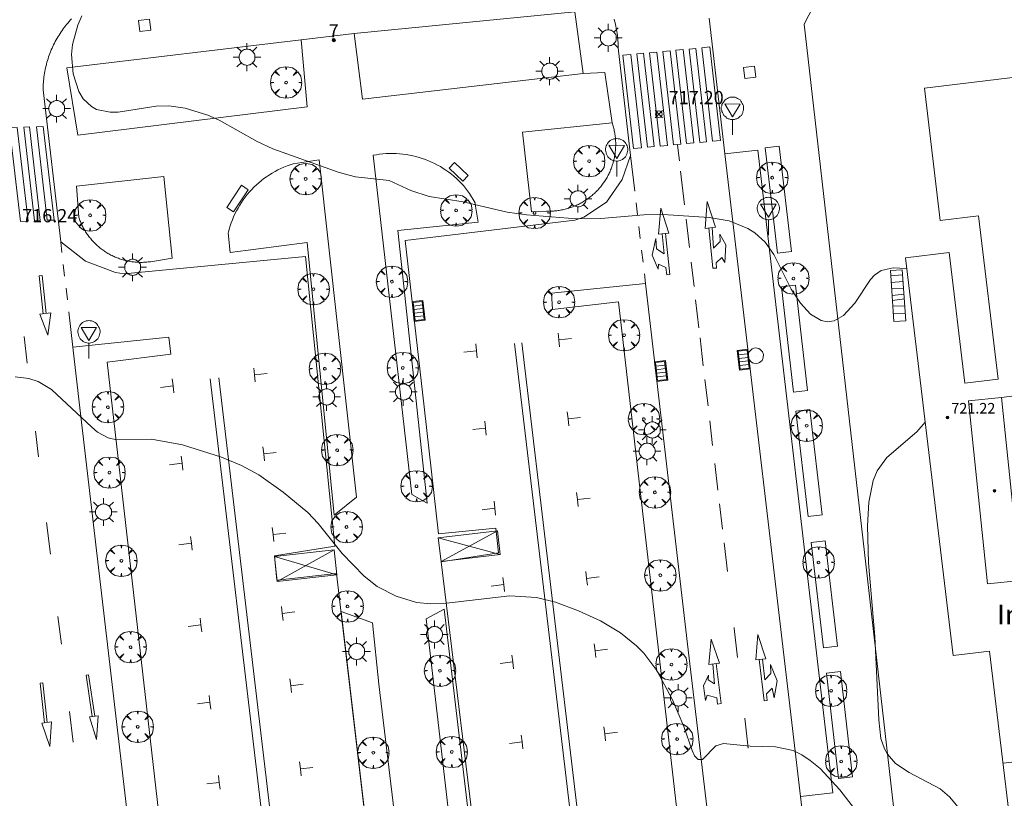
# Model space of a CAD drawing. Units: millimetres. Extents: x 424000 to 425002, y 4485999 to 4486503.
# Drawn here: x 424328 to 424403, y 4486344 to 4486402 of the extents above; entities that cross this region are included whole.
import ezdxf
from ezdxf.enums import TextEntityAlignment as Align

# ---------------------------------------------------------------- set-up
doc = ezdxf.new("R2010")
doc.units = ezdxf.units.MM
doc.header["$MEASUREMENT"] = 0
doc.linetypes.add('VADO', pattern=[9.01, 2.71, -0.9, 0.9, -0.9, 0.9, -0.9, 0.9, -0.9])
doc.layers.get('0').update_dxf_attribs({"lineweight": 9})
for name, color, linetype, lineweight in [('1', 7, 'Continuous', 9), ('f020120p_textocartografico_servicios', 7, 'Continuous', 9), ('f022001p_portal', 7, 'Continuous', 9), ('f022001p_portal_texto', 7, 'Continuous', 9), ('f031026l_pinturavial', 253, 'Continuous', 9), ('f050002l_curvanivel_cgn', 23, 'Continuous', 9), ('f050008p_puntocotaterreno', 7, 'Continuous', 9), ('f050009p_puntocotaconstruccionelevada', 211, 'Continuous', 9), ('f061013p_arbol', 91, 'Continuous', 9), ('f070045l_muro_tap', 11, 'MURO2', 9), ('f070056l_edificacion_med', 221, 'Continuous', 9), ('f070056s_edificacion_edi', 240, 'Continuous', 9), ('f070058l_elementoconstruido_bordillo', 30, 'Continuous', 9), ('f070058l_elementoconstruido_par', 11, 'Continuous', 9), ('f071028l_acera_escalera', 11, 'Continuous', 9), ('f071028s_acera_escalera', 11, 'Continuous', 9), ('f071045l_vado', 30, 'VADO', 9), ('f081049s_banco_asiento', 24, 'Continuous', 9), ('f081051p_bolardo', 7, 'Continuous', 9), ('f081055p_farola', 7, 'Continuous', 9), ('f081058p_imbornal', 7, 'Continuous', 9), ('f081065p_registro_circular', 7, 'Continuous', 9), ('f081065p_registro_cuadrado', 7, 'Continuous', 9), ('f081068p_senal', 7, 'Continuous', 9)]:
    doc.layers.add(name, color=color, linetype=linetype, lineweight=lineweight)
doc.styles.get("Standard").update_dxf_attribs({"font": 'arial.ttf'})
doc.styles.add('Style-s7210005_h', font='txt')
doc.linetypes.add('MURO2', pattern='A,3.1e-05,[1,muro2.shx,S=1,R=0,X=0,Y=0],-3.058844', length=3.058875)

# ---------------------------------------------------------------- blocks, each defined once
blk = doc.blocks.new('punto_cota')
at = {"layer": 'f050008p_puntocotaterreno'}
for points in [[(0, 0), (-0.283, 0.283)], [(0, 0), (-0.283, -0.283)], [(0, 0), (0.283, 0.283)], [(0, 0), (0.283, -0.283)]]:
    blk.add_lwpolyline(points, dxfattribs=at)
blk.add_circle((0, 0), 0.25, dxfattribs=at)
blk = doc.blocks.new('punto_cota_construccion_elevada')
at = {"layer": 'f050009p_puntocotaconstruccionelevada'}
h = blk.add_hatch(color=256, dxfattribs=at)
h.dxf.hatch_style = 1
edge = h.paths.add_edge_path()
edge.add_arc((0, 0), 0.1, 0, 360)
blk.add_circle((0, 0), 0.1, dxfattribs=at)
blk = doc.blocks.new('arbol')
at = {"color": 0, "linetype": 'Continuous', "lineweight": 0, "flags": 128}
for points in [[(0.96, 0.012), (1.2, 0.036), (1.128, 0.468), (0.888, 0.804), (0.528, 0.528), (0.816, 0.876), (0.48, 1.104), (0.048, 1.176), (0.012, 0.96), (-0.048, 1.176), (-0.48, 1.104), (-0.816, 0.876), (-0.504, 0.528), (-0.864, 0.804), (-1.104, 0.468), (-1.188, 0.036), (-0.936, 0.012)], [(-0.936, 0.012), (-1.188, -0.048), (-1.104, -0.48), (-0.864, -0.804), (-0.504, -0.504), (-0.816, -0.876), (-0.48, -1.116)], [(-0.48, -1.116), (-0.048, -1.188), (0.012, -0.936), (0.048, -1.188), (0.48, -1.116), (0.816, -0.876), (0.528, -0.504), (0.888, -0.804), (1.128, -0.48), (1.2, -0.048), (0.96, 0.012)]]:
    blk.add_lwpolyline(points, dxfattribs=at)
at = {"color": 0, "linetype": 'Continuous', "lineweight": 0, "extrusion": (0, 0, -1)}
for start, end in [(180.0229, 7.59464), (7.22334, 180.0229)]:
    blk.add_arc((0, 0), 0.104, start, end, dxfattribs=at)
blk = doc.blocks.new('TVK2846S_ACAD_1_FMEBLOCK6')
at = {"layer": 'f070056s_edificacion_edi'}
blk.add_polyline3d([(-17.1, -51.092, 715.834), (-22.193, -8.668, 715.866), (-19.051, -8.291, 715.866), (-21.493, 12.051, 717.7), (-24.254, 11.72, 717.7), (-27.866, 41.813, 716.96), (-24.55, 42.211, 716.96), (-23.363, 32.322, 716.96), (-20.846, 32.624, 716.96), (-22.331, 44.991, 716.96), (-25.226, 44.644, 716.96), (-26.429, 54.658, 717.464), (-16.206, 55.885, 717.464)], dxfattribs=at)
blk.add_polyline3d([(-21.649, 17.132, 717.046), (-19.153, 17.393, 717.046), (-20.603, 31.249, 717.046), (-23.098, 30.988, 717.046)], close=True, dxfattribs=at)
blk = doc.blocks.new('farola')
at = {"layer": '1'}
for points in [[(-0.75, 0.75, 0), (-0.42, 0.42, 0)], [(0, 1.05, 0), (0, 0.6, 0)], [(0.75, 0.75, 0), (0.43, 0.43, 0)], [(-1.05, 0, 0), (-0.59, 0, 0)], [(0.01, 0.61, 0), (0.09, 0.6, 0), (0.16, 0.58, 0), (0.24, 0.57, 0), (0.3, 0.52, 0), (0.37, 0.49, 0), (0.43, 0.43, 0), (0.48, 0.39, 0), (0.52, 0.31, 0), (0.57, 0.25, 0), (0.6, 0.18, 0), (0.61, 0.1, 0), (0.61, 0.03, 0), (0.61, -0.03, 0), (0.61, -0.11, 0), (0.6, -0.18, 0), (0.57, -0.26, 0), (0.52, -0.32, 0), (0.48, -0.39, 0), (0.43, -0.44, 0), (0.37, -0.5, 0), (0.3, -0.53, 0), (0.24, -0.57, 0), (0.16, -0.59, 0), (0.09, -0.6, 0), (0, -0.62, 0), (-0.06, -0.6, 0), (-0.14, -0.59, 0), (-0.21, -0.57, 0), (-0.27, -0.53, 0), (-0.35, -0.5, 0), (-0.41, -0.44, 0), (-0.45, -0.39, 0), (-0.5, -0.32, 0), (-0.54, -0.26, 0), (-0.57, -0.18, 0), (-0.59, -0.11, 0), (-0.59, -0.03, 0), (-0.59, 0.03, 0), (-0.59, 0.1, 0), (-0.57, 0.18, 0), (-0.54, 0.25, 0), (-0.5, 0.31, 0), (-0.45, 0.39, 0), (-0.41, 0.43, 0), (-0.35, 0.49, 0), (-0.27, 0.52, 0), (-0.21, 0.57, 0), (-0.14, 0.58, 0), (-0.06, 0.6, 0), (0.01, 0.61, 0)], [(1.05, 0, 0), (0.61, 0, 0)], [(-0.75, -0.74, 0), (-0.42, -0.41, 0)], [(0, -1.05, 0), (0, -0.62, 0)], [(0.75, -0.75, 0), (0.43, -0.44, 0)]]:
    blk.add_polyline3d(points, dxfattribs=at)
blk = doc.blocks.new('B129')
at = {"layer": 'f081065p_registro_circular'}
for points in [[(0, 0.591, 0), (0.102, 0.575, 0), (0.22, 0.543, 0), (0.331, 0.48, 0), (0.496, 0.307, 0), (0.575, 0.094, 0), (0.567, -0.134, 0), (0.528, -0.236, 0), (0.472, -0.346, 0), (0.291, -0.496, 0), (0.189, -0.559, 0), (0.071, -0.583, 0), (-0.142, -0.567, 0), (-0.26, -0.52, 0), (-0.354, -0.465, 0), (-0.512, -0.283, 0), (-0.559, -0.181, 0), (-0.583, -0.063, 0), (-0.583, 0.047, 0), (-0.559, 0.165, 0), (-0.52, 0.268, 0), (-0.449, 0.362, 0), (-0.276, 0.52, 0), (-0.157, 0.567, 0), (0, 0.591, 0)], [(0, 0.008, 0), (0, 0, 0), (0, 0.008, 0)]]:
    blk.add_polyline3d(points, dxfattribs=at)
blk = doc.blocks.new('registro_cuadrado')
at = {"layer": 'f081065p_registro_cuadrado'}
blk.add_lwpolyline([(-0.42, 0.416), (-0.42, -0.424), (0.42, -0.424), (0.42, 0.416)], close=True, dxfattribs=at)
blk.add_polyline3d([(0, 0.003, 0), (0, -0.004, 0), (0, 0.003, 0)], dxfattribs=at)
blk = doc.blocks.new('señal')
at = {"layer": 'f081068p_senal'}
for points in [[(0, 2.869, 0), (0.102, 2.852, 0), (0.205, 2.852, 0), (0.307, 2.8, 0), (0.376, 2.766, 0), (0.478, 2.715, 0), (0.563, 2.647, 0), (0.632, 2.561, 0), (0.683, 2.493, 0), (0.734, 2.391, 0), (0.785, 2.305, 0), (0.82, 2.203, 0), (0.837, 2.1, 0), (0.837, 1.981, 0), (0.82, 1.878, 0), (0.785, 1.776, 0), (0.768, 1.69, 0), (0.717, 1.588, 0), (0.666, 1.486, 0), (0.581, 1.417, 0), (0.512, 1.366, 0), (0.427, 1.281, 0), (0.324, 1.229, 0), (0.256, 1.212, 0), (0.154, 1.178, 0), (0.051, 1.161, 0), (-0.051, 1.161, 0), (-0.154, 1.178, 0), (-0.256, 1.212, 0), (-0.342, 1.229, 0), (-0.444, 1.281, 0), (-0.512, 1.366, 0), (-0.598, 1.417, 0), (-0.666, 1.486, 0), (-0.717, 1.588, 0), (-0.768, 1.69, 0), (-0.803, 1.776, 0), (-0.82, 1.878, 0), (-0.854, 1.981, 0), (-0.854, 2.1, 0), (-0.82, 2.203, 0), (-0.803, 2.305, 0), (-0.751, 2.391, 0), (-0.7, 2.493, 0), (-0.649, 2.561, 0), (-0.563, 2.647, 0), (-0.495, 2.715, 0), (-0.393, 2.766, 0), (-0.307, 2.8, 0), (-0.205, 2.852, 0), (-0.102, 2.852, 0), (0, 2.869, 0)], [(0, 1.366, 0), (-0.598, 2.356, 0), (0.581, 2.339, 0), (0, 1.366, 0)], [(0, 1.161, 0), (0, 0, 0)]]:
    blk.add_polyline3d(points, dxfattribs=at)
blk = doc.blocks.new('imbornal_izq')
at = {"layer": 'f081051p_bolardo'}
h = blk.add_hatch(color=256, dxfattribs=at)
h.dxf.hatch_style = 1
h.paths.add_polyline_path([(0, 0), (0, -0.821), (1.499, -0.821), (1.499, 0)])
h.paths.add_polyline_path([(1.434, -0.065), (1.434, -0.756), (0.065, -0.756), (0.065, -0.065)], flags=16)
for p, q in [((0, 0), (1.499, 0)), ((0, -0.821), (0, 0)), ((1.499, 0), (1.499, -0.821)), ((1.499, -0.821), (0, -0.821))]:
    blk.add_line(p, q, dxfattribs=at)
blk.add_lwpolyline([(0.065, -0.065), (1.434, -0.065), (1.434, -0.756), (0.065, -0.756)], close=True, dxfattribs=at)
for points in [[(0.339, -0.065), (0.339, -0.756)], [(0.612, -0.065), (0.612, -0.756)], [(0.886, -0.065), (0.886, -0.756)], [(1.16, -0.065), (1.16, -0.756)]]:
    blk.add_lwpolyline(points, dxfattribs=at)
for p in [(0.339, -0.065), (0.612, -0.065), (0.886, -0.065), (1.16, -0.065)]:
    blk.add_point(p, dxfattribs=at)
blk = doc.blocks.new('portal_catastro')
at = {"layer": 'f022001p_portal'}
h = blk.add_hatch(color=256, dxfattribs=at)
h.dxf.hatch_style = 1
edge = h.paths.add_edge_path()
edge.add_arc((0, 0), 0.125, 0, 360)
blk.add_circle((0, 0), 0.125, dxfattribs=at)

msp = doc.modelspace()

# ---------------------------------------------------------------- linework, layer by layer
at = {"layer": 'f031026l_pinturavial'}
for p, q in [((424379.678, 4486400.353, 717.408), (424380.286, 4486400.422, 717.408)), ((424380.286, 4486400.422, 717.408), (424381.092, 4486393.357, 717.252)), ((424380.485, 4486393.288, 717.252), (424379.678, 4486400.353, 717.408)), ((424377.981, 4486391.797, 717.195), (424377.841, 4486392.994, 717.231)), ((424381.092, 4486393.357, 717.252), (424380.485, 4486393.288, 717.252)), ((424378.369, 4486388.479, 717.095), (424378.072, 4486391.018, 717.171)), ((424378.747, 4486385.243, 716.997), (424378.496, 4486387.387, 717.062)), ((424379.092, 4486382.294, 716.909), (424378.875, 4486384.151, 716.965)), ((424379.457, 4486379.174, 716.815), (424379.209, 4486381.288, 716.878)), ((424328.42, 4486378.513, 715.976), (424328.651, 4486376.499, 715.881)), ((424375.284, 4486300.404, 715.109), (424366.07, 4486378.037, 713.679)), ((424369.819, 4486378.365, 716.91), (424368.866, 4486378.254, 716.917)), ((424379.795, 4486376.283, 716.728), (424379.546, 4486378.413, 716.792)), ((424362.635, 4486377.432, -197619.653), (424361.682, 4486377.321, -197619.646)), ((424374.729, 4486300.34, 715.109), (424365.515, 4486377.973, 713.679)), ((424351.695, 4486297.678, 715.109), (424342.482, 4486375.312, 713.679)), ((424352.349, 4486297.754, 715.109), (424343.135, 4486375.387, 713.679)), ((424346.794, 4486375.714, -197619.662), (424345.84, 4486375.603, -197619.655)), ((424380.149, 4486373.261, 716.654), (424379.915, 4486375.256, 716.697)), ((424339.681, 4486374.778, -197619.655), (424338.728, 4486374.667, -197619.649)), ((424370.515, 4486372.394, 716.8), (424369.562, 4486372.282, 716.807)), ((424380.501, 4486370.261, 716.589), (424380.28, 4486372.144, 716.63)), ((424329.274, 4486371.357, 715.722), (424329.509, 4486369.417, 715.662)), ((424363.317, 4486371.576, -197619.712), (424362.364, 4486371.465, -197619.705)), ((424347.489, 4486369.743, -197619.772), (424346.536, 4486369.632, -197619.765)), ((424340.363, 4486368.922, -197619.714), (424339.41, 4486368.811, -197619.707)), ((424380.897, 4486366.885, 716.516), (424380.661, 4486368.892, 716.56)), ((424371.226, 4486366.293, 716.688), (424370.272, 4486366.182, 716.694)), ((424364.023, 4486365.519, -197619.772), (424363.07, 4486365.408, -197619.766)), ((424381.243, 4486363.93, 716.452), (424381.019, 4486365.843, 716.494)), ((424330.113, 4486364.431, 715.508), (424330.401, 4486362.052, 715.435)), ((424348.2, 4486363.642, -197619.885), (424347.247, 4486363.531, -197619.878)), ((424359.745, 4486363.272, 716.069), (424364.43, 4486362.011, 716.069)), ((424359.959, 4486361.477, 716.069), (424364.216, 4486363.806, 716.069)), ((424341.069, 4486362.866, -197619.774), (424340.116, 4486362.754, -197619.768)), ((424381.618, 4486360.734, 716.383), (424381.363, 4486362.911, 716.43)), ((424347.353, 4486361.865, 715.904), (424352.08, 4486360.475, 715.904)), ((424347.564, 4486359.973, 715.904), (424351.869, 4486362.368, 715.904)), ((424371.921, 4486360.322, 716.577), (424370.968, 4486360.211, 716.584)), ((424364.696, 4486359.744, -197619.835), (424363.743, 4486359.632, -197619.828)), ((424330.973, 4486357.332, 715.289), (424331.228, 4486355.222, 715.224)), ((424348.896, 4486357.671, -197619.995), (424347.942, 4486357.56, -197619.988)), ((424341.789, 4486356.688, -197619.836), (424340.835, 4486356.577, -197619.83)), ((424372.558, 4486354.852, 716.476), (424371.605, 4486354.741, 716.483)), ((424365.378, 4486353.888, -197619.893), (424364.425, 4486353.777, -197619.887)), ((424349.533, 4486352.201, -197620.096), (424348.579, 4486352.09, -197620.089)), ((424342.471, 4486350.833, -197619.895), (424341.518, 4486350.722, -197619.888)), ((424331.845, 4486350.134, 715.067), (424332.126, 4486347.815, 714.995)), ((424383.195, 4486347.352, 716.186), (424382.926, 4486349.625, 716.212)), ((424373.291, 4486348.563, 716.36), (424372.338, 4486348.452, 716.367)), ((424366.084, 4486347.831, -197619.954), (424365.131, 4486347.72, -197619.947)), ((424350.265, 4486345.912, -197620.212), (424349.312, 4486345.801, -197620.205)), ((424343.177, 4486344.776, -197619.956), (424342.224, 4486344.665, -197619.949))]:
    msp.add_line(p, q, dxfattribs=at)
for points in [[(424374.503, 4486392.739, 717.231), (424373.697, 4486399.804, 717.408), (424374.308, 4486399.86, 717.408), (424375.114, 4486392.795, 717.231), (424374.503, 4486392.739, 717.231)], [(424374.765, 4486399.902, 717.408), (424375.276, 4486399.949, 717.408), (424376.083, 4486392.884, 717.231), (424375.572, 4486392.837, 717.231), (424374.765, 4486399.902, 717.408)], [(424376.533, 4486392.925, 717.231), (424375.726, 4486399.99, 717.408), (424376.272, 4486400.041, 717.408), (424377.079, 4486392.975, 717.231), (424376.533, 4486392.925, 717.231)], [(424377.539, 4486393.018, 717.231), (424376.733, 4486400.083, 717.408), (424377.283, 4486400.133, 717.408), (424378.089, 4486393.068, 717.231), (424377.539, 4486393.018, 717.231)], [(424378.522, 4486393.108, 717.231), (424377.715, 4486400.173, 717.408), (424378.273, 4486400.224, 717.408), (424379.079, 4486393.159, 717.231), (424378.522, 4486393.108, 717.231)], [(424379.223, 4486400.311, 717.408), (424380.03, 4486393.246, 717.252), (424379.537, 4486393.201, 717.252), (424378.731, 4486400.266, 717.408), (424379.223, 4486400.311, 717.408)], [(424328.712, 4486387.25, 716.333), (424328.133, 4486387.228, 716.333), (424327.319, 4486394.313, 716.721), (424327.898, 4486394.335, 716.721), (424328.712, 4486387.25, 716.333)], [(424329.636, 4486387.286, 716.333), (424329.2, 4486387.269, 716.333), (424328.386, 4486394.354, 716.721), (424328.822, 4486394.37, 716.721), (424329.636, 4486387.286, 716.333)], [(424330.679, 4486387.325, 716.333), (424330.158, 4486387.305, 716.333), (424329.344, 4486394.39, 716.721), (424329.865, 4486394.41, 716.721), (424330.679, 4486387.325, 716.333)], [(424380.708, 4486386.785, 717.041), (424379.929, 4486386.694, 717.034), (424380.078, 4486388.72, 717.095), (424380.708, 4486386.785, 717.041)], [(424376.393, 4486386.251, 717.027), (424376.575, 4486388.233, 717.095), (424377.197, 4486386.345, 717.041), (424376.393, 4486386.251, 717.027)], [(424376.685, 4486386.285, 717.027), (424376.834, 4486384.778, 716.999), (424376.265, 4486385.137, 716.992), (424376.202, 4486385.94, 716.999), (424375.932, 4486384.658, 716.999), (424376.389, 4486383.607, 716.999), (424376.399, 4486383.977, 717.006), (424376.971, 4486383.741, 716.985), (424377.032, 4486383.177, 716.985), (424377.254, 4486383.198, 716.999), (424376.936, 4486386.314, 717.041)], [(424380.473, 4486386.758, 717.041), (424380.564, 4486385.197, 716.971), (424381.063, 4486385.697, 716.957), (424381.05, 4486386.26, 716.964), (424381.487, 4486385.452, 716.964), (424381.416, 4486384.105, 716.943), (424381.199, 4486384.498, 716.936), (424380.76, 4486384.082, 716.929), (424380.792, 4486383.679, 716.929), (424380.527, 4486383.685, 716.936), (424380.218, 4486386.728, 717.034)], [(424329.844, 4486380.226, 716.103), (424329.539, 4486383.093, 716.103), (424329.775, 4486383.118, 716.096), (424330.081, 4486380.253, 716.096)], [(424329.606, 4486380.199, 716.103), (424330.431, 4486380.294, 716.096), (424330.196, 4486378.606, 716.096), (424329.606, 4486380.199, 716.103)], [(424368.927, 4486377.729, 716.907), (424368.866, 4486378.254, 716.917), (424368.805, 4486378.778, 716.927)], [(424362.696, 4486376.907, -197619.663), (424362.635, 4486377.432, -197619.653), (424362.574, 4486377.956, -197619.643)], [(424345.902, 4486375.078, -197619.665), (424345.84, 4486375.603, -197619.655), (424345.779, 4486376.128, -197619.646)], [(424339.742, 4486374.253, -197619.665), (424339.681, 4486374.778, -197619.655), (424339.62, 4486375.303, -197619.646)], [(424363.378, 4486371.052, -197619.721), (424363.317, 4486371.576, -197619.712), (424363.256, 4486372.101, -197619.702)], [(424369.623, 4486371.758, 716.797), (424369.562, 4486372.282, 716.807), (424369.5, 4486372.807, 716.817)], [(424346.597, 4486369.107, -197619.775), (424346.536, 4486369.632, -197619.765), (424346.475, 4486370.156, -197619.756)], [(424340.424, 4486368.398, -197619.724), (424340.363, 4486368.922, -197619.714), (424340.302, 4486369.447, -197619.704)], [(424370.333, 4486365.657, 716.685), (424370.272, 4486366.182, 716.694), (424370.211, 4486366.706, 716.704)], [(424364.084, 4486364.995, -197619.782), (424364.023, 4486365.519, -197619.772), (424363.962, 4486366.044, -197619.763)], [(424347.308, 4486363.007, -197619.888), (424347.247, 4486363.531, -197619.878), (424347.186, 4486364.056, -197619.868)], [(424341.13, 4486362.341, -197619.784), (424341.069, 4486362.866, -197619.774), (424341.008, 4486363.39, -197619.765)], [(424359.745, 4486363.272, 716.069), (424364.216, 4486363.806, 716.069), (424364.43, 4486362.011, 716.069), (424359.959, 4486361.477, 716.069), (424359.745, 4486363.272, 716.069)], [(424347.353, 4486361.865, 715.904), (424351.869, 4486362.368, 715.904), (424352.08, 4486360.475, 715.904), (424347.564, 4486359.973, 715.904), (424347.353, 4486361.865, 715.904)], [(424364.757, 4486359.219, -197619.844), (424364.696, 4486359.744, -197619.835), (424364.635, 4486360.268, -197619.825)], [(424371.029, 4486359.686, 716.574), (424370.968, 4486360.211, 716.584), (424370.907, 4486360.735, 716.594)], [(424348.003, 4486357.035, -197619.998), (424347.942, 4486357.56, -197619.988), (424347.881, 4486358.084, -197619.979)], [(424341.85, 4486356.164, -197619.846), (424341.789, 4486356.688, -197619.836), (424341.728, 4486357.213, -197619.827)], [(424382.382, 4486354.233, 716.265), (424382.125, 4486356.416, 716.29), (424382.117, 4486356.483, 716.291)], [(424383.765, 4486354.044, 716.25), (424383.915, 4486355.975, 716.29), (424384.533, 4486354.135, 716.222), (424383.765, 4486354.044, 716.25)], [(424371.666, 4486354.216, 716.473), (424371.605, 4486354.741, 716.483), (424371.544, 4486355.265, 716.493)], [(424381.007, 4486353.788, 716.229), (424380.211, 4486353.694, 716.25), (424380.397, 4486355.611, 716.25), (424381.007, 4486353.788, 716.229)], [(424365.439, 4486353.363, -197619.903), (424365.378, 4486353.888, -197619.893), (424365.317, 4486354.412, -197619.884)], [(424380.524, 4486353.731, 716.25), (424380.644, 4486352.234, 716.236), (424380.149, 4486352.534, 716.201), (424380.196, 4486352.884, 716.215), (424379.82, 4486352.072, 716.222), (424379.964, 4486350.974, 716.208), (424380.093, 4486351.38, 716.215), (424380.815, 4486351.182, 716.201), (424380.88, 4486350.687, 716.201), (424381.144, 4486350.735, 716.208), (424380.777, 4486353.761, 716.229)], [(424384.025, 4486354.075, 716.25), (424384.388, 4486350.933, 716.194), (424384.636, 4486350.971, 716.215), (424384.584, 4486351.475, 716.201), (424385.011, 4486351.896, 716.166), (424385.152, 4486351.183, 716.159), (424385.37, 4486352.452, 716.138), (424384.866, 4486353.692, 716.145), (424384.913, 4486353.014, 716.145), (424384.447, 4486352.542, 716.166), (424384.275, 4486354.104, 716.222)], [(424333.568, 4486349.761, 715.067), (424333.099, 4486352.893, 715.074), (424333.295, 4486352.922, 715.081), (424333.765, 4486349.784, 715.095)], [(424329.952, 4486349.287, 715.053), (424329.63, 4486352.293, 715.081), (424329.834, 4486352.315, 715.074), (424330.157, 4486349.312, 715.067)], [(424348.641, 4486351.565, -197620.099), (424348.579, 4486352.09, -197620.089), (424348.518, 4486352.615, -197620.08)], [(424342.532, 4486350.308, -197619.905), (424342.471, 4486350.833, -197619.895), (424342.41, 4486351.357, -197619.885)], [(424333.348, 4486349.734, 715.067), (424334.007, 4486349.814, 715.095), (424333.888, 4486348.024, 715.095), (424333.348, 4486349.734, 715.067)], [(424329.75, 4486349.263, 715.053), (424330.489, 4486349.352, 715.067), (424330.358, 4486347.483, 714.995), (424329.75, 4486349.263, 715.053)], [(424366.145, 4486347.307, -197619.964), (424366.084, 4486347.831, -197619.954), (424366.023, 4486348.356, -197619.944)], [(424372.399, 4486347.927, 716.357), (424372.338, 4486348.452, 716.367), (424372.276, 4486348.976, 716.377)], [(424349.373, 4486345.276, -197620.215), (424349.312, 4486345.801, -197620.205), (424349.251, 4486346.326, -197620.196)], [(424343.238, 4486344.251, -197619.965), (424343.177, 4486344.776, -197619.956), (424343.116, 4486345.3, -197619.946)]]:
    msp.add_polyline3d(points, dxfattribs=at)
at = {"layer": 'f050002l_curvanivel_cgn'}
for points in [[(424332.783, 4486402.774, 717), (424332.473, 4486402.08, 717), (424332.083, 4486400.606, 717), (424332.009, 4486399.853, 717), (424332.118, 4486398.382, 717), (424332.541, 4486397.063, 717), (424332.875, 4486396.509, 717), (424333.503, 4486395.909, 717), (424333.899, 4486395.701, 717), (424334.914, 4486395.486, 717), (424335.524, 4486395.492, 717), (424338.406, 4486395.954, 717), (424339.36, 4486395.98, 717), (424340.603, 4486395.797, 717), (424342.306, 4486395.271, 717), (424343.171, 4486394.897, 717), (424346.047, 4486393.274, 717), (424347.227, 4486392.709, 717), (424352.241, 4486390.914, 717), (424353.481, 4486390.591, 717), (424356.027, 4486390.326, 717), (424357.662, 4486389.571, 717), (424359.057, 4486389.119, 717), (424361.617, 4486388.708, 717), (424364.968, 4486387.933, 717), (424366.427, 4486387.725, 717), (424370.207, 4486387.412, 717), (424372.047, 4486387.446, 717), (424375.286, 4486387.724, 717), (424376.749, 4486387.758, 717), (424380.243, 4486387.515, 717), (424381.746, 4486387.267, 717), (424383.171, 4486386.684, 717), (424383.687, 4486386.359, 717), (424384.469, 4486385.664, 717), (424385.138, 4486384.713, 717), (424386.434, 4486382.098, 717), (424387.136, 4486381.028, 717), (424387.901, 4486380.204, 717), (424388.705, 4486379.716, 717), (424389.191, 4486379.62, 717), (424389.703, 4486379.695, 717), (424390.405, 4486380.108, 717), (424391.248, 4486381.038, 717), (424392.445, 4486382.824, 717), (424392.743, 4486383.157, 717), (424393.249, 4486383.502, 717), (424394.162, 4486383.705, 717), (424395.177, 4486383.667, 717)], [(424327.731, 4486375.459, 716), (424328.776, 4486375.336, 716), (424329.481, 4486375.099, 716), (424330.493, 4486374.498, 716), (424333.54, 4486371.645, 716), (424333.972, 4486371.285, 716), (424334.764, 4486370.837, 716), (424335.404, 4486370.695, 716), (424338.049, 4486370.738, 716), (424340.386, 4486370.306, 716), (424343.352, 4486369.383, 716), (424344.853, 4486368.763, 716), (424346.163, 4486368.054, 716), (424348.013, 4486366.742, 716), (424349.868, 4486365.196, 716), (424350.662, 4486364.36, 716), (424352.469, 4486362.083, 716), (424354.144, 4486360.371, 716), (424355.125, 4486359.591, 716), (424356.547, 4486358.862, 716), (424358.108, 4486358.386, 716), (424359.172, 4486358.287, 716), (424360.372, 4486358.338, 716), (424365.15, 4486358.885, 716), (424367.169, 4486358.772, 716), (424368.611, 4486358.422, 716), (424370.364, 4486357.768, 716), (424372.019, 4486356.99, 716), (424373.536, 4486356.093, 716), (424374.741, 4486355.115, 716), (424375.283, 4486354.562, 716), (424376.275, 4486353.248, 716), (424377.463, 4486351.026, 716), (424378.32, 4486349.007, 716), (424378.946, 4486347.183, 716), (424379.136, 4486346.787, 716), (424379.395, 4486346.511, 716), (424379.73, 4486346.507, 716), (424380.745, 4486347.53, 716), (424381.324, 4486347.708, 716), (424383.343, 4486347.512, 716), (424385.263, 4486347.462, 716), (424386.592, 4486347.187, 716), (424387.255, 4486346.863, 716), (424387.889, 4486346.436, 716), (424388.633, 4486345.813, 716), (424390.114, 4486344.207, 716), (424392.082, 4486341.652, 716)], [(424396.575, 4486372.026, 717), (424395.935, 4486371.29, 717), (424393.684, 4486369.364, 717), (424392.936, 4486368.35, 717), (424392.635, 4486367.613, 717), (424392.308, 4486365.968, 717), (424392.212, 4486364.182, 717), (424392.29, 4486361.381, 717), (424392.759, 4486355.821, 717), (424393.066, 4486349.499, 717), (424393.231, 4486348.105, 717), (424393.491, 4486347.321, 717), (424393.718, 4486346.911, 717), (424394.324, 4486346.214, 717), (424395.379, 4486345.515, 717), (424397.715, 4486344.288, 717), (424398.431, 4486343.686, 717), (424399.073, 4486342.899, 717), (424400.042, 4486341.034, 717), (424401.884, 4486335.656, 717), (424402.483, 4486334.3, 717), (424402.546, 4486334.202, 717)]]:
    msp.add_polyline3d(points, dxfattribs=at)
at = {"layer": 'f070045l_muro_tap'}
msp.add_polyline3d([(424516.173, 4486419.716, 723.692), (424516.173, 4486419.716, 723.95), (424388.869, 4486404.947, 715.22), (424387.416, 4486402.141, 714.79), (424401.252, 4486281.098, 716.87)], dxfattribs=at)
at = {"layer": 'f070056l_edificacion_med'}
for points in [[(424441.495, 4486378.593, 718.395), (424435.265, 4486377.86, 718.217), (424409.503, 4486374.828, 717.485), (424402.345, 4486373.905, 716.767)], [(424438.015, 4486350.66, 717.955), (424435.07, 4486350.119, 717.203), (424412.857, 4486347.449, 717.218), (424402.471, 4486346.23, 716.936)]]:
    msp.add_polyline3d(points, dxfattribs=at)
at = {"layer": 'f070058l_elementoconstruido_bordillo'}
for p, q in [((424349.373, 4486400.954, 717.24), (424353.376, 4486401.45, 717.36)), ((424387.144, 4486343.703, 715.8), (424381.433, 4486392.336, 717.12))]:
    msp.add_line(p, q, dxfattribs=at)
for points in [[(424354.818, 4486336.921, 715.17), (424352.055, 4486360.579, 715.93), (424347.521, 4486360.08, 715.71), (424347.342, 4486361.923, 715.8), (424351.923, 4486362.66, 716.09), (424349.691, 4486384.557, 716.68), (424335.983, 4486383.249, 716.37), (424335.321, 4486383.36, 716.38), (424333.068, 4486384.206, 716.36), (424331.179, 4486385.672, 716.33), (424329.848, 4486397.173, 716.76), (424329.85, 4486397.314, 716.87), (424329.854, 4486397.455, 716.87), (424329.861, 4486397.596, 716.87), (424329.871, 4486397.737, 716.84), (424329.883, 4486397.878, 716.84), (424329.897, 4486398.018, 716.84), (424329.914, 4486398.158, 716.84), (424329.934, 4486398.298, 716.84), (424329.956, 4486398.438, 716.84), (424329.98, 4486398.577, 716.89), (424330.008, 4486398.715, 716.89), (424330.037, 4486398.853, 716.89), (424330.069, 4486398.991, 716.89), (424330.103, 4486399.128, 716.89), (424330.14, 4486399.264, 716.89), (424330.18, 4486399.4, 716.89), (424330.221, 4486399.535, 716.89), (424330.266, 4486399.669, 716.88), (424330.312, 4486399.802, 716.88), (424330.361, 4486399.935, 716.88), (424330.412, 4486400.066, 716.88), (424330.466, 4486400.197, 716.88), (424330.522, 4486400.326, 716.88), (424330.58, 4486400.455, 716.88), (424330.641, 4486400.583, 716.88), (424330.704, 4486400.709, 716.96), (424330.769, 4486400.835, 716.96), (424330.836, 4486400.959, 716.96), (424330.906, 4486401.082, 716.96), (424330.978, 4486401.204, 716.96), (424331.052, 4486401.324, 716.96), (424331.128, 4486401.443, 716.96), (424331.206, 4486401.561, 716.93), (424331.286, 4486401.677, 716.93), (424331.369, 4486401.792, 716.93), (424331.453, 4486401.905, 716.93), (424331.539, 4486402.017, 716.92), (424331.628, 4486402.128, 716.92), (424331.718, 4486402.236, 716.92), (424331.811, 4486402.343, 716.92), (424331.905, 4486402.449, 717.02), (424332.001, 4486402.552, 717.02)], [(424373.049, 4486402.526, 717.54), (424373.086, 4486402.393, 717.54), (424373.121, 4486402.259, 717.52), (424373.153, 4486402.125, 717.52), (424373.182, 4486401.99, 717.52), (424373.21, 4486401.855, 717.52), (424373.235, 4486401.719, 717.52), (424373.257, 4486401.583, 717.52), (424373.277, 4486401.447, 717.52), (424373.295, 4486401.31, 717.52), (424373.31, 4486401.173, 717.52), (424373.323, 4486401.036, 717.47), (424373.333, 4486400.898, 717.47), (424373.341, 4486400.76, 717.47), (424373.347, 4486400.622, 717.47), (424373.35, 4486400.485, 717.47), (424373.35, 4486400.347, 717.47), (424374.297, 4486392.205, 717.14), (424373.643, 4486390.39, 717.15), (424372.479, 4486388.685, 717.13), (424370.758, 4486387.542, 717.03), (424370.079, 4486387.31, 717.03), (424357.237, 4486385.785, 716.84), (424358.665, 4486373.2, 716.42), (424359.754, 4486363.579, 716.2), (424364.106, 4486364.002, 716.13), (424364.303, 4486362.134, 716.06), (424359.974, 4486361.457, 716.16), (424362.915, 4486337.3, 715.44)], [(424380.229, 4486402.591, 717.47), (424381.433, 4486392.336, 717.12), (424383.92, 4486392.626, 717.4), (424389.588, 4486343.988, 715.9), (424387.144, 4486343.703, 715.8), (424389.437, 4486324.016, 715.47), (424391.882, 4486324.3, 715.5), (424396.263, 4486286.7, 715.69)], [(424372.89, 4486394.686, 717.37), (424372.332, 4486398.49, 717.45), (424370.7, 4486398.415, 717.57)], [(424384.471, 4486392.796, 717.4), (424385.399, 4486384.831, 717.02), (424386.46, 4486384.954, 717.01), (424385.532, 4486392.92, 717.44), (424384.471, 4486392.796, 717.4)], [(424375.423, 4486382.517, 716.93), (424368.301, 4486381.784, 716.76), (424368.388, 4486380.568, 716.69), (424368.594, 4486380.592, 716.69), (424373.39, 4486381.143, 716.92), (424382.8, 4486298.988, 715.42), (424378.169, 4486298.395, 715.35), (424377.986, 4486298.372, 715.35), (424378.153, 4486297.099, 715.27), (424385.402, 4486297.867, 715.32), (424383.968, 4486310.037, 715.34), (424378.593, 4486355.242, 716.19), (424375.423, 4486382.517, 716.93)], [(424385.697, 4486382.274, 717.07), (424386.625, 4486374.308, 716.64), (424387.687, 4486374.432, 716.77), (424386.758, 4486382.397, 717.13), (424385.697, 4486382.274, 717.07)], [(424332.101, 4486377.697, 716.11), (424339.352, 4486378.461, 716.27), (424339.518, 4486377.188, 716.25), (424334.703, 4486376.574, 716.19), (424344.048, 4486294.723, 714.62), (424349.117, 4486295.304, 714.82), (424349.204, 4486294.088, 714.76), (424342.081, 4486293.358, 714.7), (424338.489, 4486323.047, 714.69), (424332.583, 4486373.538, 716.02), (424332.101, 4486377.697, 716.11)], [(424386.795, 4486372.854, 716.79), (424387.723, 4486364.888, 716.52), (424388.784, 4486365.012, 716.65), (424387.856, 4486372.978, 716.79), (424386.795, 4486372.854, 716.79)], [(424387.951, 4486362.931, 716.57), (424388.879, 4486354.965, 716.41), (424389.94, 4486355.089, 716.43), (424389.012, 4486363.055, 716.56), (424387.951, 4486362.931, 716.57)], [(424389.103, 4486353.039, 716.24), (424390.032, 4486345.074, 716.03), (424391.093, 4486345.197, 716.03), (424390.165, 4486353.163, 716.39), (424389.103, 4486353.039, 716.24)]]:
    msp.add_polyline3d(points, dxfattribs=at)
at = {"layer": 'f070058l_elementoconstruido_par'}
for points in [[(424354.001, 4486396.476, 717.459), (424353.376, 4486401.45, 717.48), (424370.079, 4486403.08, 717.69), (424370.7, 4486398.415, 717.571), (424354.001, 4486396.476, 717.459)], [(424349.833, 4486395.901, 717.487), (424332.488, 4486393.754, 716.871), (424331.655, 4486398.849, 717.179), (424349.373, 4486400.954, 717.494), (424349.833, 4486395.901, 717.487)], [(424367.925, 4486388.002, 717.368), (424366.784, 4486387.946, 717.333), (424366.117, 4486393.975, 717.501), (424372.89, 4486394.686, 717.389), (424372.89, 4486394.686, 717.389), (424372.919, 4486394.602, 717.388), (424372.945, 4486394.517, 717.387), (424372.971, 4486394.431, 717.385), (424372.994, 4486394.345, 717.384), (424373.017, 4486394.259, 717.383), (424373.038, 4486394.173, 717.382), (424373.057, 4486394.086, 717.381), (424373.074, 4486393.998, 717.38), (424373.091, 4486393.911, 717.379), (424373.105, 4486393.823, 717.378), (424373.118, 4486393.735, 717.377), (424373.13, 4486393.647, 717.376), (424373.14, 4486393.558, 717.375), (424373.148, 4486393.47, 717.374), (424373.155, 4486393.381, 717.373), (424373.16, 4486393.292, 717.373), (424373.164, 4486393.203, 717.372), (424373.166, 4486393.114, 717.371), (424373.166, 4486393.025, 717.37), (424373.165, 4486392.936, 717.369), (424373.163, 4486392.847, 717.368), (424373.158, 4486392.758, 717.367), (424373.153, 4486392.669, 717.366), (424373.145, 4486392.58, 717.366), (424373.136, 4486392.492, 717.365), (424373.126, 4486392.403, 717.364), (424373.114, 4486392.315, 717.363), (424373.1, 4486392.227, 717.363), (424373.085, 4486392.139, 717.362), (424373.068, 4486392.052, 717.361), (424373.05, 4486391.965, 717.36), (424373.03, 4486391.878, 717.36), (424373.009, 4486391.791, 717.359), (424372.986, 4486391.705, 717.358), (424372.962, 4486391.62, 717.358), (424372.936, 4486391.534, 717.357), (424372.909, 4486391.45, 717.357), (424372.88, 4486391.365, 717.356), (424372.849, 4486391.282, 717.355), (424372.818, 4486391.198, 717.355), (424372.784, 4486391.116, 717.354), (424372.75, 4486391.034, 717.354), (424372.714, 4486390.952, 717.353), (424372.676, 4486390.872, 717.353), (424372.637, 4486390.792, 717.353), (424372.596, 4486390.712, 717.352), (424372.555, 4486390.634, 717.352), (424372.511, 4486390.556, 717.351), (424372.467, 4486390.479, 717.351), (424372.421, 4486390.402, 717.351), (424372.374, 4486390.327, 717.35), (424372.325, 4486390.252, 717.35), (424372.275, 4486390.179, 717.35), (424372.224, 4486390.106, 717.35), (424372.172, 4486390.034, 717.349), (424372.118, 4486389.963, 717.349), (424372.063, 4486389.893, 717.349), (424372.007, 4486389.824, 717.349), (424371.949, 4486389.756, 717.349), (424371.891, 4486389.688, 717.348), (424371.831, 4486389.622, 717.348), (424371.77, 4486389.558, 717.348), (424371.708, 4486389.494, 717.348), (424371.645, 4486389.431, 717.348), (424371.58, 4486389.369, 717.348), (424371.515, 4486389.309, 717.348), (424371.448, 4486389.25, 717.348), (424371.381, 4486389.191, 717.348), (424371.313, 4486389.135, 717.348), (424371.243, 4486389.079, 717.348), (424371.173, 4486389.024, 717.348), (424371.101, 4486388.971, 717.349), (424371.029, 4486388.919, 717.349), (424370.956, 4486388.869, 717.349), (424370.881, 4486388.819, 717.349), (424370.806, 4486388.771, 717.349), (424370.731, 4486388.724, 717.349), (424370.654, 4486388.679, 717.35), (424370.577, 4486388.635, 717.35), (424370.498, 4486388.592, 717.35), (424370.42, 4486388.551, 717.351), (424370.34, 4486388.511, 717.351), (424370.26, 4486388.473, 717.351), (424370.179, 4486388.436, 717.352), (424370.097, 4486388.4, 717.352), (424370.015, 4486388.366, 717.352), (424369.932, 4486388.334, 717.353), (424369.848, 4486388.302, 717.353), (424369.764, 4486388.273, 717.354), (424369.68, 4486388.244, 717.354), (424369.595, 4486388.218, 717.355), (424369.51, 4486388.193, 717.355), (424369.424, 4486388.169, 717.356), (424369.338, 4486388.147, 717.356), (424369.251, 4486388.126, 717.357), (424369.164, 4486388.107, 717.358), (424369.077, 4486388.089, 717.358), (424368.989, 4486388.073, 717.359), (424368.901, 4486388.059, 717.359), (424368.813, 4486388.046, 717.36), (424368.725, 4486388.034, 717.361), (424368.636, 4486388.024, 717.362), (424368.548, 4486388.016, 717.362), (424368.459, 4486388.01, 717.363), (424368.37, 4486388.004, 717.364), (424368.281, 4486388.001, 717.365), (424368.192, 4486387.999, 717.365), (424368.103, 4486387.998, 717.366), (424368.014, 4486388, 717.367), (424367.925, 4486388.002, 717.368), (424367.925, 4486388.002, 717.368)], [(424354.811, 4486392.227, 717.211), (424355.059, 4486392.272, 717.211), (424355.307, 4486392.309, 717.211), (424355.557, 4486392.337, 717.211), (424355.808, 4486392.357, 717.211), (424356.06, 4486392.367, 717.211), (424356.311, 4486392.369, 717.211), (424356.563, 4486392.362, 717.211), (424356.814, 4486392.346, 717.211), (424357.064, 4486392.322, 717.211), (424357.313, 4486392.289, 717.211), (424357.561, 4486392.247, 717.211), (424357.808, 4486392.196, 717.211), (424358.052, 4486392.137, 717.211), (424358.295, 4486392.069, 717.211), (424358.534, 4486391.993, 717.211), (424358.771, 4486391.909, 717.211), (424359.005, 4486391.817, 717.211), (424359.236, 4486391.716, 717.211), (424359.463, 4486391.607, 717.211), (424359.686, 4486391.491, 717.211), (424359.904, 4486391.367, 717.211), (424360.119, 4486391.235, 717.211), (424360.328, 4486391.096, 717.211), (424360.533, 4486390.95, 717.211), (424360.732, 4486390.796, 717.211), (424360.926, 4486390.636, 717.211), (424361.114, 4486390.469, 717.211), (424361.296, 4486390.296, 717.211), (424361.472, 4486390.116, 717.211), (424361.642, 4486389.93, 717.211), (424361.805, 4486389.739, 717.211), (424361.962, 4486389.542, 717.211), (424362.111, 4486389.339, 717.211), (424362.524, 4486388.636, 118202.898)], [(424358.909, 4486365.912, -80313.125), (424357.751, 4486366.568, -80313.125), (424354.811, 4486392.227, 717.211)], [(424348.775, 4486391.585, 717.186), (424348.537, 4486391.508, 717.186), (424348.303, 4486391.422, 717.186), (424348.071, 4486391.329, 717.186), (424347.843, 4486391.228, 717.186), (424347.618, 4486391.119, 717.186), (424347.397, 4486391.002, 717.186), (424347.18, 4486390.878, 717.186), (424346.968, 4486390.746, 717.186), (424346.761, 4486390.607, 717.186), (424346.558, 4486390.462, 717.186), (424346.36, 4486390.309, 717.186), (424346.168, 4486390.15, 717.186), (424345.982, 4486389.984, 717.186), (424345.802, 4486389.812, 717.186), (424345.627, 4486389.634, 717.186), (424345.459, 4486389.45, 717.186), (424345.298, 4486389.261, 717.186), (424345.143, 4486389.066, 717.186), (424344.995, 4486388.866, 717.186), (424344.854, 4486388.661, 717.186), (424344.72, 4486388.452, 717.186), (424344.594, 4486388.238, 717.186), (424344.476, 4486388.02, 717.186), (424344.365, 4486387.798, 717.186), (424344.262, 4486387.572, 717.186), (424344.167, 4486387.343, 717.186), (424344.08, 4486387.111, 717.186), (424344.001, 4486386.877, 717.186), (424343.931, 4486386.64, 717.186), (424343.869, 4486386.4, 717.186), (424343.86, 4486386.363, 717.186)], [(424351.867, 4486364.984, 716.136), (424353.548, 4486366.349, 716.325), (424350.739, 4486391.879, 717.221), (424348.775, 4486391.585, 717.186)], [(424339.623, 4486384.431, 716.542), (424337.963, 4486384.175, 716.544), (424337.876, 4486384.164, 716.543), (424337.789, 4486384.154, 716.543), (424337.701, 4486384.145, 716.542), (424337.614, 4486384.138, 716.542), (424337.526, 4486384.133, 716.541), (424337.439, 4486384.129, 716.541), (424337.351, 4486384.126, 716.541), (424337.263, 4486384.126, 716.54), (424337.175, 4486384.126, 716.54), (424337.088, 4486384.129, 716.54), (424337, 4486384.132, 716.539), (424336.912, 4486384.138, 716.539), (424336.825, 4486384.145, 716.539), (424336.738, 4486384.153, 716.539), (424336.65, 4486384.163, 716.539), (424336.564, 4486384.175, 716.538), (424336.477, 4486384.188, 716.538), (424336.39, 4486384.203, 716.538), (424336.304, 4486384.219, 716.538), (424336.218, 4486384.237, 716.538), (424336.132, 4486384.256, 716.538), (424336.047, 4486384.277, 716.538), (424335.962, 4486384.299, 716.538), (424335.878, 4486384.323, 716.538), (424335.794, 4486384.348, 716.538), (424335.71, 4486384.375, 716.538), (424335.627, 4486384.403, 716.538), (424335.544, 4486384.432, 716.538), (424335.462, 4486384.464, 716.538), (424335.381, 4486384.496, 716.538), (424335.3, 4486384.53, 716.538), (424335.22, 4486384.566, 716.539), (424335.14, 4486384.602, 716.539), (424335.061, 4486384.641, 716.539), (424334.983, 4486384.68, 716.539), (424334.905, 4486384.721, 716.539), (424334.828, 4486384.764, 716.54), (424334.752, 4486384.807, 716.54), (424334.677, 4486384.853, 716.54), (424334.603, 4486384.899, 716.541), (424334.529, 4486384.947, 716.541), (424334.456, 4486384.996, 716.541), (424334.384, 4486385.046, 716.542), (424334.313, 4486385.098, 716.542), (424334.243, 4486385.15, 716.543), (424334.174, 4486385.204, 716.543), (424334.106, 4486385.26, 716.544), (424334.039, 4486385.316, 716.544), (424333.973, 4486385.374, 716.544), (424333.907, 4486385.433, 716.545), (424333.843, 4486385.493, 716.546), (424333.78, 4486385.554, 716.546), (424333.718, 4486385.616, 716.547), (424333.658, 4486385.679, 716.547), (424333.598, 4486385.743, 716.548), (424333.539, 4486385.809, 716.549), (424333.482, 4486385.875, 716.549), (424333.426, 4486385.943, 716.55), (424333.371, 4486386.011, 716.551), (424333.317, 4486386.08, 716.551), (424333.264, 4486386.151, 716.552), (424333.213, 4486386.222, 716.553), (424333.163, 4486386.294, 716.554), (424333.114, 4486386.367, 716.554), (424333.067, 4486386.441, 716.555), (424333.021, 4486386.515, 716.556), (424332.976, 4486386.591, 716.557), (424332.933, 4486386.667, 716.558), (424332.891, 4486386.744, 716.558), (424332.85, 4486386.822, 716.559), (424332.811, 4486386.9, 716.56), (424332.773, 4486386.979, 716.561), (424332.736, 4486387.059, 716.562), (424332.701, 4486387.14, 716.563), (424332.667, 4486387.221, 716.564), (424332.635, 4486387.302, 716.565), (424332.604, 4486387.384, 716.566), (424332.575, 4486387.467, 716.567), (424332.547, 4486387.55, 716.568), (424332.371, 4486389.891, 716.598), (424332.371, 4486389.891, 716.598), (424338.976, 4486390.625, 716.738), (424339.623, 4486384.431, 716.542)], [(424362.524, 4486388.636, 118202.898), (424362.513, 4486388.669, 118202.898), (424362.752, 4486387.165, 118202.898)], [(424362.752, 4486387.165, -197619.672), (424356.672, 4486386.535, -197619.672), (424358.909, 4486365.912, -197619.672)], [(424343.86, 4486386.363, 716.661), (424343.995, 4486384.882, 716.675), (424349.816, 4486385.639, 716.829), (424351.867, 4486364.984, 716.136)], [(424352.392, 4486357.7, 715.695), (424354.774, 4486356.849, 716.122), (424355.253, 4486352.201, 715.954), (424357.92, 4486330.011, 715.177), (424358.809, 4486322.905, 715.149), (424356.634, 4486321.49, 715.02), (424352.392, 4486357.7, 715.695)], [(424364.435, 4486322.105, 715.157), (424362.775, 4486322.938, 715.323), (424358.831, 4486357.151, 716.144), (424360.181, 4486357.892, 716.032), (424364.435, 4486322.105, 715.157)]]:
    msp.add_polyline3d(points, dxfattribs=at)
at = {"layer": 'f071028l_acera_escalera'}
for p, q in [((424393.973, 4486383.113, 716.812), (424394.873, 4486383.183, 716.876)), ((424394.009, 4486382.596, 716.532), (424394.909, 4486382.686, 716.598)), ((424394.042, 4486382.134, 716.282), (424394.945, 4486382.177, 716.313)), ((424394.079, 4486381.623, 716.005), (424394.977, 4486381.727, 716.062)), ((424394.106, 4486381.243, 715.799), (424395.003, 4486381.36, 715.856)), ((424394.137, 4486380.808, 715.563), (424395.04, 4486380.846, 715.569)), ((424394.178, 4486380.233, 715.252), (424395.083, 4486380.245, 715.233))]:
    msp.add_line(p, q, dxfattribs=at)
at = {"layer": 'f071028s_acera_escalera'}
msp.add_polyline3d([(424394.846, 4486383.567, 717.09), (424395.121, 4486379.706, 714.93), (424394.22, 4486379.642, 714.93), (424393.945, 4486383.503, 717.02)], close=True, dxfattribs=at)
at = {"layer": 'f071045l_vado'}
for p, q in [((424374.297, 4486392.205, 717.434), (424375.423, 4486382.517, 717.16)), ((424332.101, 4486377.697, 716.259), (424331.179, 4486385.672, 716.512))]:
    msp.add_line(p, q, dxfattribs=at)
at = {"layer": 'f081049s_banco_asiento'}
for points in [[(424361.594, 4486390.267, 717.211), (424362.005, 4486390.7, 717.211), (424360.971, 4486391.684, 717.211), (424360.559, 4486391.251, 717.211)], [(424344.254, 4486387.944, 717.186), (424343.745, 4486388.279, 717.186), (424344.849, 4486389.956, 717.186), (424345.357, 4486389.621, 717.186)]]:
    msp.add_polyline3d(points, close=True, dxfattribs=at)

# ---------------------------------------------------------------- block references
at = {"layer": 'f022001p_portal'}
msp.add_blockref('portal_catastro', (424351.836, 4486400.944), dxfattribs=at)
at = {"layer": 'f050008p_puntocotaterreno'}
msp.add_blockref('punto_cota', (424376.423, 4486395.345, 717.199), dxfattribs=at)
at = {"layer": 'f050009p_puntocotaconstruccionelevada'}
for p in [(424398.256, 4486372.385, 721.22), (424401.822, 4486366.846, 721.19)]:
    msp.add_blockref('punto_cota_construccion_elevada', p, dxfattribs=at)
at = {"layer": 'f061013p_arbol'}
for p in [(424348.229, 4486397.734, 717.337), (424371.156, 4486391.782, 717.372), (424349.713, 4486390.434, 717.198), (424385.007, 4486390.531, 717.347), (424361.097, 4486388.057, 717.341), (424333.405, 4486387.681, 717.077), (424367.028, 4486387.865, 717.372), (424386.608, 4486382.907, 716.959), (424350.303, 4486382.093, 716.811), (424356.238, 4486382.664, 716.811), (424368.881, 4486381.112, 716.933), (424373.797, 4486378.61, 716.933), (424357.055, 4486376.14, 716.541), (424351.168, 4486376.076, 716.476), (424334.752, 4486373.169, 716.106), (424375.303, 4486372.268, 716.641), (424387.614, 4486371.76, 716.988), (424352.101, 4486369.914, 716.476), (424334.868, 4486368.219, 716.106), (424358.098, 4486367.185, 716.541), (424376.133, 4486366.72, 716.309), (424352.807, 4486364.097, 716.167), (424335.769, 4486361.54, 715.802), (424388.514, 4486361.418, 717.218), (424376.543, 4486360.444, 716.309), (424352.883, 4486358.093, 716.167), (424336.469, 4486355.009, 715.46), (424359.871, 4486353.22, 715.917), (424377.38, 4486353.697, 716.206), (424389.464, 4486351.709, 717.407), (424337.004, 4486348.977, 715.536), (424377.82, 4486348.054, 716.206), (424360.76, 4486347.079, 715.917), (424354.829, 4486347.015, 715.769), (424390.225, 4486346.359, 717.51)]:
    msp.add_blockref('arbol', p, dxfattribs=at)
at = {"layer": 'f070056s_edificacion_edi'}
msp.add_blockref('TVK2846S_ACAD_1_FMEBLOCK6', (424422.947, 4486342.655), dxfattribs=at)
at = {"layer": 'f081055p_farola'}
for p in [(424372.594, 4486401.114, 717.712), (424345.265, 4486399.651, 717.229), (424368.165, 4486398.594, 717.712), (424330.866, 4486395.761, 717.077), (424370.308, 4486388.936, 717.372), (424336.612, 4486383.754, 716.407), (424357.1, 4486374.318, 716.541), (424351.292, 4486373.946, 716.476), (424375.929, 4486371.446, 716.641), (424375.533, 4486369.838, 716.641), (424334.414, 4486365.236, 715.802), (424359.446, 4486355.964, 715.917), (424353.557, 4486354.678, 715.769), (424377.892, 4486351.167, 716.206)]:
    msp.add_blockref('farola', p, dxfattribs=at)
at = {"layer": 'f081058p_imbornal'}
for p, rotation in [((424357.932, 4486379.661, 716.66), 96.47462117168402), ((424383.169, 4486377.553, 716.699), 276.6979144724995), ((424376.283, 4486375.114, 716.749), 96.63014674062204)]:
    msp.add_blockref('imbornal_izq', p, dxfattribs=dict(at, rotation=rotation))
at = {"layer": 'f081065p_registro_circular'}
msp.add_blockref('B129', (424383.764, 4486377.054, 716.959), dxfattribs=at)
at = {"layer": 'f081065p_registro_cuadrado'}
for p, rotation in [((424337.533, 4486402.068, 717.229), 6.555042086522974), ((424383.29, 4486398.5, 717.664), 96.69791433767199)]:
    msp.add_blockref('registro_cuadrado', p, dxfattribs=dict(at, rotation=rotation))
at = {"layer": 'f081068p_senal'}
for p in [(424382.009, 4486393.764, 717.347), (424373.242, 4486390.626, 717.372), (424384.72, 4486386.178, 716.959), (424333.318, 4486376.852, 716.106)]:
    msp.add_blockref('señal', p, dxfattribs=at)

# ---------------------------------------------------------------- texts
at = {"layer": 'f020120p_textocartografico_servicios'}
msp.add_text('Instituto José García Nieto', height=1.5, dxfattribs=at).set_placement((424414.645, 4486357.474), align=Align.MIDDLE_CENTER)
at = {"layer": 'f022001p_portal_texto', "insert": (424351.836, 4486401.144), "char_height": 1, "width": 1, "attachment_point": 8}
msp.add_mtext('{\\fTrebuchet MS|b0|i0;7}', dxfattribs=at)
at = {"layer": 'f050008p_puntocotaterreno', "style": 'Style-s7210005_h'}
for s, p in [('717.20', (424377.173, 4486396.095, 717.199)), ('716.24', (424328.27, 4486387.156, 716.236))]:
    msp.add_text(s, height=1, dxfattribs=at).set_placement(p)
at = {"layer": 'f050009p_puntocotaconstruccionelevada', "style": 'Style-s7210005_h'}
msp.add_text('721.22', height=0.8, dxfattribs=at).set_placement((424398.556, 4486372.685, 721.22))

doc.saveas('drawing.dxf')
